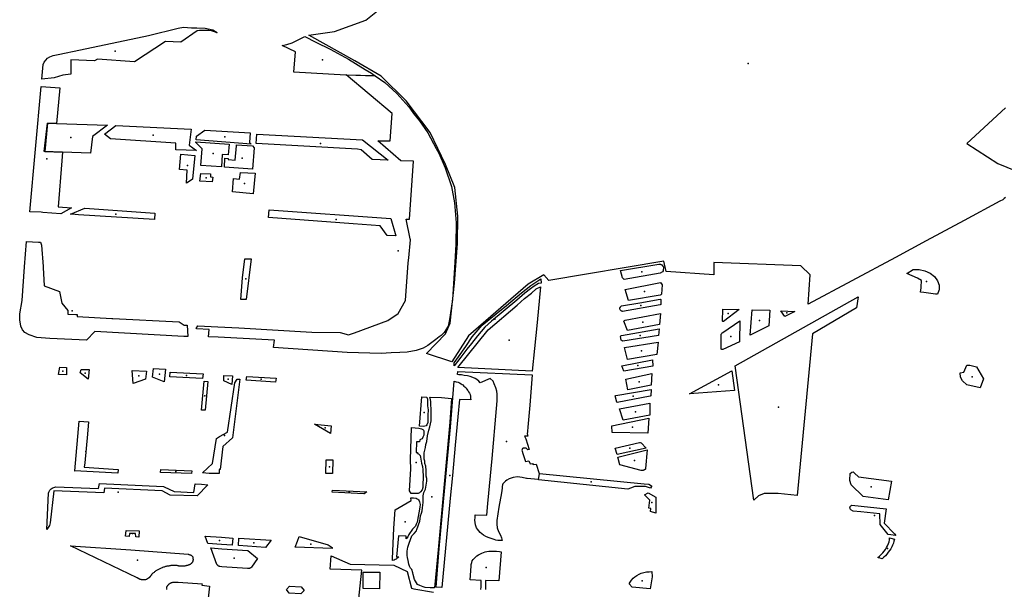
# Model space of a CAD drawing. Extents: x -9.47 to -9.31, y 38.676 to 38.759.
# Drawn here: x -9.385 to -9.38, y 38.701 to 38.703 of the extents above; entities that cross this region are included whole.
import ezdxf

# ---------------------------------------------------------------- set-up
doc = ezdxf.new("R2010")
doc.units = 0

msp = doc.modelspace()

# ---------------------------------------------------------------- linework, layer by layer
at = {"layer": 'espaco_verde'}
for points in [[(-9.379952, 38.702593), (-9.379958, 38.702588), (-9.379965, 38.702583), (-9.37998, 38.702575), (-9.380153, 38.702482), (-9.380339, 38.702382), (-9.380489, 38.702301), (-9.380914, 38.702074), (-9.380905, 38.702216), (-9.38095, 38.70226), (-9.381375, 38.702277), (-9.381375, 38.702216), (-9.381606, 38.702233), (-9.381618, 38.702283), (-9.382179, 38.702189), (-9.382203, 38.702217), (-9.382279, 38.702171), (-9.38257, 38.701919), (-9.382652, 38.701793), (-9.382775, 38.701833), (-9.382682, 38.70193), (-9.38266, 38.701981), (-9.382639, 38.702177), (-9.382639, 38.702177), (-9.382625, 38.70237), (-9.382622, 38.702503), (-9.382637, 38.702642), (-9.382683, 38.702754), (-9.382758, 38.702911), (-9.382874, 38.703064), (-9.382997, 38.703185), (-9.383125, 38.70326), (-9.383349, 38.703384), (-9.383224, 38.703403), (-9.383071, 38.703458), (-9.383015, 38.703504)], [(-9.379952, 38.703031), (-9.38014, 38.702857), (-9.37999, 38.702759), (-9.379902, 38.702724)], [(-9.38251, 38.700683), (-9.382509, 38.700697), (-9.382509, 38.700728), (-9.382563, 38.700731), (-9.382558, 38.700797), (-9.382557, 38.700805), (-9.382555, 38.700815), (-9.382552, 38.700823), (-9.382548, 38.70083), (-9.382543, 38.700835), (-9.382537, 38.700841), (-9.38253, 38.700847), (-9.382522, 38.700852), (-9.382515, 38.700856), (-9.382506, 38.70086), (-9.382498, 38.700864), (-9.382489, 38.700867), (-9.382481, 38.700869), (-9.382471, 38.700871), (-9.382461, 38.700871), (-9.382445, 38.700871), (-9.382434, 38.70087), (-9.38242, 38.700868), (-9.382411, 38.700867), (-9.382423, 38.700726), (-9.382487, 38.700728), (-9.382487, 38.700683)], [(-9.383111, 38.700594), (-9.38309, 38.700777), (-9.38309, 38.700777), (-9.383245, 38.700782), (-9.38324, 38.700848), (-9.383147, 38.700807), (-9.382935, 38.700802), (-9.382869, 38.700772), (-9.382849, 38.70069), (-9.382837, 38.700686), (-9.382741, 38.700671)], [(-9.384042, 38.700684), (-9.384042, 38.700685), (-9.384042, 38.700687), (-9.384043, 38.700688), (-9.384042, 38.70069), (-9.384042, 38.700691), (-9.384042, 38.700693), (-9.384042, 38.700694), (-9.384041, 38.700696), (-9.384041, 38.700697), (-9.38404, 38.700698), (-9.38404, 38.7007), (-9.384039, 38.700701), (-9.384038, 38.700702), (-9.384037, 38.700704), (-9.384036, 38.700705), (-9.384034, 38.700706), (-9.384033, 38.700707), (-9.384032, 38.700709), (-9.384031, 38.70071), (-9.384029, 38.700711), (-9.384028, 38.700712), (-9.384027, 38.700713), (-9.384025, 38.700714), (-9.384023, 38.700715), (-9.384022, 38.700716), (-9.38402, 38.700716), (-9.384019, 38.700717), (-9.384017, 38.700718), (-9.384015, 38.700718), (-9.384013, 38.700719), (-9.384012, 38.700719), (-9.384011, 38.700719), (-9.384009, 38.700719), (-9.384008, 38.700719), (-9.384006, 38.700719), (-9.384005, 38.70072), (-9.384004, 38.70072), (-9.384002, 38.70072), (-9.384001, 38.70072), (-9.384, 38.70072), (-9.383998, 38.70072), (-9.383997, 38.70072), (-9.383995, 38.70072), (-9.383994, 38.700719), (-9.383993, 38.700719), (-9.383991, 38.700719), (-9.38399, 38.700719), (-9.383988, 38.700719), (-9.383987, 38.700719), (-9.383986, 38.700719), (-9.38387, 38.700711), (-9.383871, 38.700704), (-9.383834, 38.7007), (-9.383834, 38.7007), (-9.383846, 38.700583)]]:
    msp.add_lwpolyline(points, dxfattribs=at)
for points in [[(-9.384651, 38.70317), (-9.384645, 38.703242), (-9.38464, 38.703253), (-9.384623, 38.703272), (-9.384612, 38.703279), (-9.384595, 38.703285), (-9.384571, 38.703291), (-9.384463, 38.703313), (-9.384131, 38.703383), (-9.383987, 38.703419), (-9.38396, 38.703423), (-9.383921, 38.703421), (-9.383907, 38.70342), (-9.383895, 38.70342), (-9.383854, 38.703419), (-9.383817, 38.70341), (-9.383805, 38.703403), (-9.383796, 38.703398), (-9.383797, 38.703396), (-9.383805, 38.7034), (-9.383815, 38.703403), (-9.383818, 38.703404), (-9.383826, 38.703405), (-9.383837, 38.703407), (-9.383848, 38.703408), (-9.383859, 38.703408), (-9.383871, 38.703408), (-9.383882, 38.703407), (-9.383893, 38.703405), (-9.383974, 38.703351), (-9.384048, 38.703353), (-9.384199, 38.703254), (-9.384379, 38.703268), (-9.384394, 38.703259), (-9.38451, 38.703265), (-9.38451, 38.703195), (-9.384549, 38.70319), (-9.384591, 38.703177), (-9.384651, 38.70317)], [(-9.383026, 38.703186), (-9.383168, 38.70319), (-9.383422, 38.703205), (-9.383414, 38.703304), (-9.383479, 38.703334), (-9.383456, 38.703339), (-9.38343, 38.703348), (-9.383408, 38.703358), (-9.383388, 38.703369), (-9.383369, 38.703378), (-9.383315, 38.703351), (-9.383245, 38.703317), (-9.383156, 38.703267), (-9.383074, 38.703218), (-9.383043, 38.7032), (-9.383026, 38.703186)], [(-9.38389, 38.701969), (-9.383793, 38.701964), (-9.38369, 38.701959), (-9.383335, 38.701937), (-9.383196, 38.701936), (-9.383155, 38.701925), (-9.383126, 38.701934), (-9.382964, 38.701994), (-9.382913, 38.702029), (-9.382878, 38.702091), (-9.382864, 38.702276), (-9.382861, 38.702299), (-9.382854, 38.702387), (-9.382855, 38.702393), (-9.382874, 38.702488), (-9.382858, 38.702488), (-9.382839, 38.70277), (-9.3829, 38.702773), (-9.383013, 38.702869), (-9.382952, 38.702869), (-9.382942, 38.703003), (-9.383167, 38.703191), (-9.383026, 38.703187), (-9.382979, 38.703154), (-9.38292, 38.7031), (-9.382861, 38.703035), (-9.382839, 38.703003), (-9.38281, 38.702968), (-9.382769, 38.702908), (-9.382728, 38.702833), (-9.382715, 38.70281), (-9.382684, 38.702738), (-9.382653, 38.702647), (-9.382639, 38.702567), (-9.38263, 38.702471), (-9.382632, 38.702367), (-9.382637, 38.702278), (-9.382649, 38.702096), (-9.382663, 38.701999), (-9.382669, 38.701967), (-9.382689, 38.701936), (-9.382704, 38.701921), (-9.382713, 38.701914), (-9.38273, 38.701901), (-9.382756, 38.701882), (-9.382769, 38.701873), (-9.382792, 38.701859), (-9.382825, 38.701848), (-9.382869, 38.70184), (-9.382905, 38.701838), (-9.382948, 38.701836), (-9.382996, 38.701834), (-9.383163, 38.701838), (-9.383522, 38.701863), (-9.383517, 38.701899), (-9.383792, 38.701913), (-9.383839, 38.701915), (-9.383835, 38.701951), (-9.383896, 38.701954), (-9.383898, 38.701955), (-9.38389, 38.701969)], [(-9.384559, 38.702514), (-9.384646, 38.702521), (-9.384654, 38.702522), (-9.38471, 38.702524), (-9.384654, 38.703134), (-9.384564, 38.703128), (-9.384579, 38.702955), (-9.384624, 38.702956), (-9.384636, 38.702818), (-9.384551, 38.702815), (-9.384554, 38.702772), (-9.384572, 38.702548), (-9.384506, 38.702543), (-9.384559, 38.702514)], [(-9.384624, 38.702956), (-9.384579, 38.702955), (-9.384331, 38.702946), (-9.384404, 38.702891), (-9.384413, 38.702809), (-9.38455, 38.702815), (-9.384639, 38.702818), (-9.384624, 38.702956)], [(-9.384316, 38.70288), (-9.384346, 38.702902), (-9.38429, 38.702945), (-9.383923, 38.702927), (-9.383932, 38.702848), (-9.383897, 38.702823), (-9.383998, 38.702826), (-9.383997, 38.702859), (-9.384316, 38.70288)], [(-9.383897, 38.702892), (-9.383856, 38.702922), (-9.383636, 38.702908), (-9.383638, 38.702862), (-9.38363, 38.702853), (-9.383899, 38.702874), (-9.383897, 38.702892)], [(-9.383602, 38.702902), (-9.383087, 38.702875), (-9.382962, 38.702776), (-9.38304, 38.702779), (-9.383094, 38.702826), (-9.383112, 38.702829), (-9.383606, 38.702856), (-9.383602, 38.702902)], [(-9.383771, 38.702803), (-9.383775, 38.702743), (-9.383875, 38.70275), (-9.383869, 38.702831), (-9.3839, 38.702861), (-9.3839, 38.702865), (-9.383738, 38.702854), (-9.383742, 38.702801), (-9.383771, 38.702803)], [(-9.383758, 38.702785), (-9.383742, 38.702784), (-9.383742, 38.702778), (-9.383708, 38.702776), (-9.383702, 38.702845), (-9.383702, 38.70285), (-9.383624, 38.702846), (-9.383615, 38.702836), (-9.383624, 38.702732), (-9.383761, 38.702742), (-9.383758, 38.702785)], [(-9.383973, 38.702804), (-9.383905, 38.702799), (-9.383916, 38.702683), (-9.383942, 38.702665), (-9.383946, 38.702664), (-9.383943, 38.702727), (-9.38398, 38.70273), (-9.383973, 38.702804)], [(-9.383818, 38.702693), (-9.38382, 38.70267), (-9.38388, 38.702673), (-9.383875, 38.702711), (-9.383828, 38.702709), (-9.383829, 38.702694), (-9.383818, 38.702693)], [(-9.383611, 38.702712), (-9.38362, 38.702612), (-9.383722, 38.702622), (-9.383717, 38.702686), (-9.383687, 38.702683), (-9.383683, 38.702715), (-9.383611, 38.702712)], [(-9.384442, 38.702541), (-9.3841, 38.702518), (-9.384101, 38.702486), (-9.384472, 38.702509), (-9.384489, 38.702511), (-9.384511, 38.702512), (-9.384442, 38.702541)], [(-9.382925, 38.702407), (-9.382968, 38.702409), (-9.383001, 38.702456), (-9.383133, 38.702466), (-9.383546, 38.702496), (-9.383542, 38.702533), (-9.38295, 38.702492), (-9.382925, 38.702407)], [(-9.383958, 38.701917), (-9.384393, 38.70194), (-9.384434, 38.701899), (-9.384612, 38.701907), (-9.384676, 38.701912), (-9.384713, 38.701925), (-9.384734, 38.701936), (-9.384745, 38.701948), (-9.384753, 38.701966), (-9.384759, 38.701997), (-9.384758, 38.702026), (-9.384747, 38.702091), (-9.384735, 38.702256), (-9.384726, 38.702379), (-9.384667, 38.702376), (-9.384658, 38.702376), (-9.384652, 38.702362), (-9.384645, 38.702257), (-9.384645, 38.702252), (-9.38464, 38.702163), (-9.384565, 38.702136), (-9.384554, 38.702079), (-9.384524, 38.702043), (-9.384525, 38.702025), (-9.384485, 38.702023), (-9.384478, 38.702023), (-9.384479, 38.702014), (-9.38431, 38.702004), (-9.384305, 38.702004), (-9.383981, 38.701987), (-9.383957, 38.701972), (-9.383942, 38.701972), (-9.383939, 38.701917), (-9.383958, 38.701917)], [(-9.383662, 38.702294), (-9.383631, 38.702294), (-9.383655, 38.702096), (-9.383681, 38.702097), (-9.383672, 38.702203), (-9.383662, 38.702294)], [(-9.38183, 38.702238), (-9.381643, 38.702268), (-9.381642, 38.702268), (-9.381641, 38.702268), (-9.38164, 38.702268), (-9.381639, 38.702268), (-9.381638, 38.702268), (-9.381637, 38.702268), (-9.381636, 38.702268), (-9.381635, 38.702268), (-9.381634, 38.702268), (-9.381633, 38.702268), (-9.381632, 38.702267), (-9.381631, 38.702267), (-9.38163, 38.702267), (-9.38163, 38.702266), (-9.381629, 38.702266), (-9.381628, 38.702265), (-9.381627, 38.702265), (-9.381627, 38.702264), (-9.381626, 38.702264), (-9.381626, 38.702263), (-9.381625, 38.702262), (-9.381625, 38.702262), (-9.381624, 38.702261), (-9.381624, 38.70226), (-9.381623, 38.70226), (-9.381623, 38.702259), (-9.38162, 38.702255), (-9.381621, 38.702236), (-9.381624, 38.702231), (-9.381636, 38.702225), (-9.381812, 38.702194), (-9.381814, 38.702195), (-9.38182, 38.702202), (-9.38183, 38.702238)], [(-9.380364, 38.702153), (-9.380364, 38.702156), (-9.380361, 38.70219), (-9.380381, 38.7022), (-9.380434, 38.702224), (-9.380403, 38.702242), (-9.380373, 38.702242), (-9.380345, 38.702236), (-9.38032, 38.702225), (-9.380299, 38.702208), (-9.380284, 38.702188), (-9.380276, 38.702166), (-9.380276, 38.70216), (-9.380276, 38.702144), (-9.380277, 38.702141), (-9.380284, 38.702122), (-9.380293, 38.702123), (-9.380351, 38.70213), (-9.380366, 38.702132), (-9.380364, 38.702153)], [(-9.382217, 38.702176), (-9.382229, 38.702174), (-9.38225, 38.702162), (-9.382269, 38.702149), (-9.382296, 38.702128), (-9.382335, 38.702093), (-9.382459, 38.701991), (-9.382491, 38.701962), (-9.382526, 38.70192), (-9.382556, 38.701882), (-9.382579, 38.701854), (-9.382608, 38.701816), (-9.38264, 38.701774), (-9.382641, 38.701782), (-9.38264, 38.701788), (-9.382619, 38.701818), (-9.382584, 38.701867), (-9.382552, 38.701915), (-9.382504, 38.701972), (-9.382436, 38.702027), (-9.382385, 38.702068), (-9.382312, 38.702129), (-9.382266, 38.702165), (-9.382218, 38.702197), (-9.382217, 38.702176)], [(-9.38226, 38.701748), (-9.382623, 38.701766), (-9.382474, 38.701949), (-9.382333, 38.702069), (-9.382297, 38.702102), (-9.382264, 38.702128), (-9.382241, 38.702148), (-9.382219, 38.702159), (-9.382236, 38.701985), (-9.382248, 38.701858), (-9.38226, 38.701748)], [(-9.381807, 38.702146), (-9.381634, 38.702179), (-9.381626, 38.702168), (-9.38163, 38.702123), (-9.381633, 38.70212), (-9.381636, 38.702118), (-9.38179, 38.702091), (-9.381807, 38.702146)], [(-9.38182, 38.702038), (-9.381822, 38.702039), (-9.381823, 38.70204), (-9.381825, 38.70204), (-9.381827, 38.702042), (-9.381828, 38.702043), (-9.381829, 38.702044), (-9.38183, 38.702045), (-9.381831, 38.702047), (-9.381832, 38.702049), (-9.381832, 38.70205), (-9.381833, 38.702052), (-9.381833, 38.702053), (-9.381832, 38.702055), (-9.381832, 38.702057), (-9.381831, 38.702058), (-9.38183, 38.70206), (-9.381829, 38.702061), (-9.381828, 38.702062), (-9.381827, 38.702064), (-9.381825, 38.702065), (-9.381735, 38.702081), (-9.381636, 38.702098), (-9.381633, 38.702097), (-9.381633, 38.702072), (-9.381636, 38.70207), (-9.38182, 38.702038)], [(-9.380968, 38.701142), (-9.38106, 38.701152), (-9.381129, 38.701151), (-9.381156, 38.70114), (-9.38118, 38.701118), (-9.381271, 38.701774), (-9.380671, 38.702109), (-9.380679, 38.702056), (-9.380893, 38.701929), (-9.380968, 38.701142)], [(-9.381796, 38.701945), (-9.381813, 38.701991), (-9.38181, 38.701994), (-9.381806, 38.701996), (-9.381634, 38.702029), (-9.381639, 38.701974), (-9.381796, 38.701945)], [(-9.38133, 38.702049), (-9.381251, 38.702048), (-9.381328, 38.70199), (-9.38133, 38.70199), (-9.381332, 38.701991), (-9.38133, 38.702049)], [(-9.381197, 38.701923), (-9.381188, 38.702047), (-9.381102, 38.702045), (-9.381106, 38.701969), (-9.381197, 38.701923)], [(-9.381028, 38.702013), (-9.381048, 38.702041), (-9.38098, 38.702038), (-9.381028, 38.702013)], [(-9.381331, 38.701936), (-9.381247, 38.701993), (-9.381249, 38.701893), (-9.38125, 38.701891), (-9.381331, 38.701853), (-9.381336, 38.701853), (-9.381338, 38.701854), (-9.381339, 38.701855), (-9.381338, 38.701928), (-9.381336, 38.701931), (-9.381334, 38.701934), (-9.381331, 38.701936)], [(-9.381824, 38.701922), (-9.381641, 38.701953), (-9.381644, 38.701921), (-9.381818, 38.701894), (-9.381822, 38.701895), (-9.381827, 38.701899), (-9.38183, 38.701916), (-9.381828, 38.701919), (-9.381824, 38.701922)], [(-9.38181, 38.701863), (-9.381646, 38.701889), (-9.381653, 38.701829), (-9.381796, 38.701805), (-9.38181, 38.701863)], [(-9.381823, 38.701774), (-9.381673, 38.701803), (-9.381672, 38.701772), (-9.381813, 38.701748), (-9.381823, 38.701774)], [(-9.380076, 38.701666), (-9.38014, 38.701681), (-9.380162, 38.701701), (-9.380171, 38.701718), (-9.380174, 38.70174), (-9.380156, 38.701742), (-9.38014, 38.701777), (-9.380126, 38.701776), (-9.380093, 38.701768), (-9.38006, 38.70171), (-9.380076, 38.701666)], [(-9.384564, 38.701767), (-9.38453, 38.701766), (-9.384531, 38.701729), (-9.38457, 38.701731), (-9.384564, 38.701767)], [(-9.384425, 38.701709), (-9.384464, 38.701739), (-9.384459, 38.701756), (-9.384421, 38.701755), (-9.384425, 38.701709)], [(-9.384205, 38.701687), (-9.38421, 38.70175), (-9.384141, 38.701747), (-9.384145, 38.701709), (-9.384205, 38.701687)], [(-9.384079, 38.701758), (-9.384048, 38.701757), (-9.384054, 38.701695), (-9.384111, 38.701718), (-9.384107, 38.70176), (-9.384079, 38.701758)], [(-9.384025, 38.701743), (-9.383864, 38.701735), (-9.383867, 38.701711), (-9.384027, 38.701719), (-9.384025, 38.701743)], [(-9.383722, 38.701724), (-9.383725, 38.701683), (-9.383764, 38.7017), (-9.383763, 38.701726), (-9.383722, 38.701724)], [(-9.382406, 38.700923), (-9.382416, 38.700923), (-9.382427, 38.700923), (-9.382437, 38.700924), (-9.382446, 38.700927), (-9.38246, 38.700932), (-9.382474, 38.700937), (-9.382486, 38.700942), (-9.382497, 38.700948), (-9.382505, 38.700954), (-9.382514, 38.700962), (-9.382521, 38.70097), (-9.382527, 38.700977), (-9.382532, 38.700984), (-9.382534, 38.700989), (-9.382537, 38.700999), (-9.382538, 38.70101), (-9.382539, 38.701022), (-9.382538, 38.701035), (-9.382538, 38.701048), (-9.382482, 38.701045), (-9.382476, 38.701103), (-9.382456, 38.701322), (-9.382434, 38.701565), (-9.382431, 38.701603), (-9.382431, 38.701622), (-9.382431, 38.701636), (-9.382433, 38.70165), (-9.382437, 38.701666), (-9.382445, 38.701685), (-9.382451, 38.701698), (-9.382465, 38.701712), (-9.382513, 38.70169), (-9.382521, 38.701699), (-9.38253, 38.701706), (-9.382538, 38.701712), (-9.382549, 38.701717), (-9.382563, 38.701722), (-9.382576, 38.701725), (-9.382591, 38.701727), (-9.382605, 38.701729), (-9.382617, 38.70173), (-9.382624, 38.701731), (-9.382623, 38.701746), (-9.38226, 38.70173), (-9.382272, 38.701581), (-9.382282, 38.701474), (-9.382282, 38.70147), (-9.382283, 38.70146), (-9.382283, 38.701452), (-9.382284, 38.701443), (-9.382283, 38.701436), (-9.382281, 38.70143), (-9.382297, 38.70143), (-9.382291, 38.701418), (-9.382274, 38.701366), (-9.382282, 38.701364), (-9.382283, 38.701366), (-9.382285, 38.701368), (-9.382287, 38.701371), (-9.38229, 38.701372), (-9.382293, 38.701373), (-9.382296, 38.701373), (-9.3823, 38.701373), (-9.382304, 38.701372), (-9.382307, 38.70137), (-9.382309, 38.701366), (-9.38231, 38.701362), (-9.382309, 38.701357), (-9.382305, 38.701346), (-9.382292, 38.701307), (-9.382276, 38.701311), (-9.38227, 38.701296), (-9.382258, 38.701298), (-9.382255, 38.701292), (-9.38224, 38.701294), (-9.382226, 38.701248), (-9.382231, 38.701219), (-9.382285, 38.701224), (-9.382288, 38.701224), (-9.382309, 38.70123), (-9.382332, 38.701232), (-9.382353, 38.701229), (-9.382373, 38.701222), (-9.382384, 38.701216), (-9.382391, 38.701211), (-9.382398, 38.701204), (-9.382403, 38.701198), (-9.382405, 38.701193), (-9.382406, 38.701186), (-9.382407, 38.701177), (-9.38241, 38.701154), (-9.382422, 38.701084), (-9.382432, 38.701019), (-9.382433, 38.701002), (-9.382431, 38.700984), (-9.382424, 38.700966), (-9.382414, 38.700949), (-9.382409, 38.700936), (-9.382406, 38.700923)], [(-9.381804, 38.701709), (-9.381677, 38.701736), (-9.38168, 38.701679), (-9.381793, 38.701656), (-9.381804, 38.701709)], [(-9.381274, 38.701654), (-9.381493, 38.701637), (-9.381287, 38.701749), (-9.381274, 38.701654)], [(-9.38386, 38.701698), (-9.383842, 38.701697), (-9.383854, 38.701557), (-9.383873, 38.701558), (-9.38386, 38.701698)], [(-9.383867, 38.701252), (-9.383819, 38.701298), (-9.383799, 38.701419), (-9.383784, 38.701429), (-9.383746, 38.70145), (-9.38371, 38.70169), (-9.383698, 38.701708), (-9.383686, 38.701709), (-9.383721, 38.701423), (-9.383769, 38.70138), (-9.383781, 38.701268), (-9.383786, 38.701268), (-9.383787, 38.701248), (-9.383835, 38.701248), (-9.383867, 38.701252)], [(-9.383652, 38.701722), (-9.383509, 38.701713), (-9.383511, 38.701694), (-9.383654, 38.701704), (-9.383652, 38.701722)], [(-9.382729, 38.700695), (-9.382714, 38.700884), (-9.382692, 38.701111), (-9.382658, 38.701475), (-9.382641, 38.701699), (-9.382631, 38.701696), (-9.382621, 38.701693), (-9.382614, 38.70169), (-9.382607, 38.701686), (-9.382602, 38.701683), (-9.382598, 38.70168), (-9.382593, 38.701675), (-9.382584, 38.701667), (-9.38258, 38.701661), (-9.382574, 38.701654), (-9.38257, 38.701647), (-9.382566, 38.701641), (-9.382563, 38.701634), (-9.382561, 38.701625), (-9.382561, 38.701616), (-9.38256, 38.701607), (-9.382615, 38.701609), (-9.382622, 38.701525), (-9.382635, 38.701387), (-9.382649, 38.701239), (-9.38266, 38.701129), (-9.3827, 38.700694), (-9.382729, 38.700695)], [(-9.381852, 38.701629), (-9.38168, 38.701658), (-9.381682, 38.701628), (-9.381685, 38.701626), (-9.381845, 38.701594), (-9.381848, 38.701596), (-9.381855, 38.701627), (-9.381852, 38.701629)], [(-9.382861, 38.700807), (-9.382864, 38.700825), (-9.382868, 38.700839), (-9.382869, 38.700849), (-9.38287, 38.700857), (-9.382869, 38.70087), (-9.382866, 38.700889), (-9.38286, 38.700909), (-9.382847, 38.700945), (-9.382836, 38.700956), (-9.382824, 38.70097), (-9.382822, 38.700976), (-9.382808, 38.701017), (-9.382807, 38.701028), (-9.382805, 38.701043), (-9.3828, 38.701056), (-9.382797, 38.701067), (-9.382795, 38.701082), (-9.382791, 38.701108), (-9.382791, 38.701124), (-9.382791, 38.70114), (-9.382788, 38.701156), (-9.38278, 38.701172), (-9.382773, 38.701211), (-9.382774, 38.701224), (-9.382777, 38.701236), (-9.382777, 38.701252), (-9.382777, 38.701263), (-9.382779, 38.701284), (-9.382783, 38.701297), (-9.382784, 38.701309), (-9.382786, 38.701318), (-9.382786, 38.701349), (-9.382781, 38.701376), (-9.382778, 38.70139), (-9.382774, 38.701405), (-9.38277, 38.701433), (-9.382764, 38.70146), (-9.382759, 38.701476), (-9.382753, 38.701506), (-9.382752, 38.701522), (-9.382753, 38.701539), (-9.382753, 38.701556), (-9.382754, 38.701591), (-9.382754, 38.701599), (-9.382758, 38.701616), (-9.382759, 38.701621), (-9.382703, 38.701619), (-9.382653, 38.701615), (-9.382661, 38.701499), (-9.382719, 38.700877), (-9.382736, 38.700691), (-9.382758, 38.700692), (-9.382782, 38.700694), (-9.382791, 38.700697), (-9.382808, 38.700703), (-9.38282, 38.700708), (-9.382834, 38.700733), (-9.382841, 38.700756), (-9.382842, 38.700765), (-9.382847, 38.700781), (-9.382853, 38.700787), (-9.382855, 38.700791), (-9.382858, 38.700798), (-9.382861, 38.700807)], [(-9.382809, 38.701479), (-9.382798, 38.701622), (-9.382774, 38.701621), (-9.382771, 38.701611), (-9.38277, 38.701599), (-9.38277, 38.701579), (-9.382768, 38.701559), (-9.382769, 38.701533), (-9.382769, 38.701513), (-9.382769, 38.701498), (-9.382773, 38.701486), (-9.382777, 38.701481), (-9.382783, 38.701479), (-9.382791, 38.701478), (-9.382809, 38.701479)], [(-9.381834, 38.701564), (-9.381687, 38.701592), (-9.381686, 38.701533), (-9.381817, 38.701508), (-9.381834, 38.701564)], [(-9.384491, 38.701261), (-9.38449, 38.701262), (-9.384469, 38.701504), (-9.384423, 38.701501), (-9.384429, 38.701441), (-9.384442, 38.7013), (-9.384445, 38.701279), (-9.384279, 38.701269), (-9.384281, 38.70125), (-9.384491, 38.701261)], [(-9.383322, 38.701489), (-9.383241, 38.701481), (-9.383243, 38.701444), (-9.383322, 38.701489)], [(-9.381696, 38.701445), (-9.38187, 38.701448), (-9.381872, 38.701481), (-9.381691, 38.701519), (-9.381696, 38.701445)], [(-9.382853, 38.701316), (-9.382849, 38.701473), (-9.382812, 38.701469), (-9.382799, 38.701466), (-9.382794, 38.701463), (-9.38279, 38.70146), (-9.382788, 38.701455), (-9.382788, 38.701448), (-9.382789, 38.701436), (-9.382793, 38.701425), (-9.382796, 38.701418), (-9.382804, 38.701414), (-9.382808, 38.701412), (-9.38281, 38.701403), (-9.382824, 38.701403), (-9.382826, 38.701351), (-9.382819, 38.701351), (-9.382819, 38.701346), (-9.382815, 38.701344), (-9.382809, 38.70134), (-9.382806, 38.701336), (-9.382804, 38.701329), (-9.382799, 38.701299), (-9.382795, 38.701283), (-9.382793, 38.701266), (-9.382792, 38.701232), (-9.382794, 38.701192), (-9.382794, 38.701181), (-9.382797, 38.701169), (-9.382804, 38.70116), (-9.38281, 38.701155), (-9.382816, 38.701152), (-9.382837, 38.701151), (-9.38285, 38.701152), (-9.382858, 38.701165), (-9.382851, 38.701272), (-9.382853, 38.701316)], [(-9.381855, 38.701372), (-9.381737, 38.7014), (-9.381733, 38.7014), (-9.381729, 38.701398), (-9.381705, 38.701373), (-9.381845, 38.701342), (-9.381855, 38.701372)], [(-9.381843, 38.701328), (-9.3817, 38.701364), (-9.381707, 38.701273), (-9.381707, 38.701272), (-9.381708, 38.701271), (-9.381708, 38.70127), (-9.381709, 38.701269), (-9.38171, 38.701268), (-9.381711, 38.701267), (-9.381712, 38.701267), (-9.381713, 38.701266), (-9.381714, 38.701266), (-9.381716, 38.701265), (-9.381717, 38.701265), (-9.381718, 38.701264), (-9.38172, 38.701264), (-9.381721, 38.701264), (-9.381722, 38.701264), (-9.381724, 38.701264), (-9.381725, 38.701264), (-9.381726, 38.701264), (-9.381728, 38.701264), (-9.381729, 38.701264), (-9.381832, 38.701291), (-9.381843, 38.701328)], [(-9.383264, 38.701315), (-9.383232, 38.701315), (-9.383234, 38.701248), (-9.383266, 38.701249), (-9.383264, 38.701315)], [(-9.384072, 38.701253), (-9.38407, 38.701269), (-9.38392, 38.701262), (-9.383921, 38.701248), (-9.384072, 38.701253)], [(-9.38223, 38.701218), (-9.382225, 38.701248), (-9.381714, 38.701198), (-9.381692, 38.701197), (-9.381679, 38.701189), (-9.381678, 38.701186), (-9.381683, 38.701178), (-9.381707, 38.701186), (-9.381759, 38.701185), (-9.38178, 38.701177), (-9.381793, 38.701172), (-9.38223, 38.701218)], [(-9.380647, 38.701136), (-9.380704, 38.701194), (-9.380711, 38.701215), (-9.380711, 38.701228), (-9.38071, 38.701238), (-9.380709, 38.701249), (-9.380701, 38.701256), (-9.380695, 38.701257), (-9.380692, 38.701254), (-9.380689, 38.701251), (-9.380669, 38.701232), (-9.380508, 38.701212), (-9.380525, 38.70112), (-9.380647, 38.701136)], [(-9.384584, 38.701183), (-9.384374, 38.701176), (-9.38437, 38.7012), (-9.384058, 38.701185), (-9.384055, 38.701184), (-9.384005, 38.701161), (-9.38391, 38.701156), (-9.383904, 38.701199), (-9.383872, 38.701196), (-9.383841, 38.701193), (-9.383893, 38.70114), (-9.384026, 38.701143), (-9.384065, 38.701165), (-9.384345, 38.701178), (-9.384349, 38.701154), (-9.384592, 38.701165), (-9.38461, 38.701008), (-9.384614, 38.700995), (-9.384627, 38.700976), (-9.384618, 38.701153), (-9.384617, 38.701157), (-9.384616, 38.701161), (-9.384614, 38.701165), (-9.384612, 38.701168), (-9.384609, 38.701171), (-9.384605, 38.701174), (-9.384601, 38.701177), (-9.384597, 38.701179), (-9.384593, 38.701181), (-9.384588, 38.701182), (-9.384584, 38.701183)], [(-9.383234, 38.701168), (-9.383067, 38.70116), (-9.38308, 38.701149), (-9.383081, 38.701149), (-9.383236, 38.701157), (-9.383234, 38.701168)], [(-9.381713, 38.701145), (-9.381695, 38.701154), (-9.381657, 38.701133), (-9.381657, 38.701056), (-9.381683, 38.701063), (-9.381681, 38.701079), (-9.381691, 38.70108), (-9.381686, 38.701118), (-9.381713, 38.701145)], [(-9.38285, 38.701117), (-9.382851, 38.70113), (-9.382838, 38.70113), (-9.382825, 38.701128), (-9.382821, 38.701126), (-9.382817, 38.701124), (-9.382814, 38.701121), (-9.382811, 38.701115), (-9.382809, 38.70111), (-9.382807, 38.701097), (-9.382808, 38.701085), (-9.382821, 38.701012), (-9.382825, 38.701002), (-9.382829, 38.700992), (-9.382837, 38.700984), (-9.382844, 38.700977), (-9.382861, 38.700951), (-9.382867, 38.70094), (-9.382875, 38.700931), (-9.382874, 38.700943), (-9.382912, 38.700945), (-9.382921, 38.700843), (-9.382911, 38.700842), (-9.382915, 38.700838), (-9.38292, 38.700834), (-9.382924, 38.700831), (-9.382928, 38.700829), (-9.382933, 38.700827), (-9.382935, 38.700826), (-9.382941, 38.700825), (-9.382941, 38.700833), (-9.382934, 38.700983), (-9.382928, 38.701071), (-9.38285, 38.701117)], [(-9.380534, 38.701076), (-9.380544, 38.701007), (-9.380493, 38.700955), (-9.380487, 38.700947), (-9.380524, 38.700952), (-9.380564, 38.701), (-9.380565, 38.701052), (-9.380657, 38.701062), (-9.380695, 38.701066), (-9.380706, 38.701072), (-9.380708, 38.701074), (-9.380709, 38.701076), (-9.38071, 38.701078), (-9.380711, 38.701081), (-9.380711, 38.701083), (-9.38071, 38.701085), (-9.380709, 38.701088), (-9.380708, 38.70109), (-9.380706, 38.701091), (-9.380703, 38.701093), (-9.380701, 38.701094), (-9.380534, 38.701076)], [(-9.384225, 38.700942), (-9.384243, 38.700943), (-9.38424, 38.700971), (-9.384177, 38.700969), (-9.384178, 38.700939), (-9.384193, 38.70094), (-9.384194, 38.700956), (-9.384223, 38.700957), (-9.384225, 38.700942)], [(-9.38372, 38.700934), (-9.383723, 38.7009), (-9.383775, 38.700903), (-9.383841, 38.700908), (-9.383855, 38.700943), (-9.383775, 38.700938), (-9.38372, 38.700934)], [(-9.383692, 38.700898), (-9.38369, 38.700934), (-9.383533, 38.700924), (-9.38356, 38.700888), (-9.383692, 38.700898)], [(-9.383255, 38.700901), (-9.383236, 38.700888), (-9.383236, 38.700883), (-9.383416, 38.70089), (-9.383405, 38.700919), (-9.383396, 38.700942), (-9.383255, 38.700901)], [(-9.380507, 38.700891), (-9.380512, 38.700882), (-9.380518, 38.700873), (-9.380524, 38.700865), (-9.38053, 38.700856), (-9.380537, 38.700848), (-9.380545, 38.700841), (-9.380553, 38.700833), (-9.380575, 38.700839), (-9.380566, 38.700846), (-9.380558, 38.700854), (-9.38055, 38.700862), (-9.380543, 38.70087), (-9.380537, 38.700879), (-9.380532, 38.700888), (-9.380527, 38.700897), (-9.380523, 38.700907), (-9.38052, 38.700916), (-9.380518, 38.700926), (-9.380517, 38.700936), (-9.380512, 38.700934), (-9.380493, 38.700929), (-9.380496, 38.700919), (-9.380499, 38.70091), (-9.380503, 38.7009), (-9.380507, 38.700891)], [(-9.383927, 38.700806), (-9.383929, 38.700805), (-9.383931, 38.700804), (-9.383934, 38.700803), (-9.383936, 38.700802), (-9.383938, 38.700802), (-9.383941, 38.700801), (-9.383943, 38.7008), (-9.383946, 38.7008), (-9.383948, 38.700799), (-9.383951, 38.700799), (-9.383954, 38.700798), (-9.383956, 38.700798), (-9.383959, 38.700798), (-9.383962, 38.700798), (-9.383964, 38.700797), (-9.383967, 38.700797), (-9.38397, 38.700797), (-9.383972, 38.700797), (-9.383975, 38.700798), (-9.383978, 38.700798), (-9.38398, 38.700798), (-9.383983, 38.700798), (-9.383985, 38.700799), (-9.383988, 38.700799), (-9.383991, 38.7008), (-9.383995, 38.7008), (-9.383998, 38.7008), (-9.384002, 38.7008), (-9.384005, 38.7008), (-9.384008, 38.7008), (-9.384012, 38.7008), (-9.384015, 38.7008), (-9.384018, 38.7008), (-9.384022, 38.7008), (-9.384025, 38.700799), (-9.384029, 38.700799), (-9.384032, 38.700798), (-9.384035, 38.700798), (-9.384038, 38.700797), (-9.384042, 38.700797), (-9.384045, 38.700796), (-9.384048, 38.700795), (-9.384051, 38.700794), (-9.384055, 38.700793), (-9.384058, 38.700792), (-9.384062, 38.700791), (-9.384065, 38.700789), (-9.384069, 38.700788), (-9.384072, 38.700786), (-9.384076, 38.700785), (-9.384079, 38.700783), (-9.384082, 38.700781), (-9.384086, 38.70078), (-9.384089, 38.700778), (-9.384092, 38.700776), (-9.384095, 38.700774), (-9.384098, 38.700772), (-9.384101, 38.70077), (-9.384104, 38.700767), (-9.384106, 38.700765), (-9.384109, 38.700763), (-9.384112, 38.700761), (-9.384114, 38.700758), (-9.384117, 38.700756), (-9.384117, 38.700754), (-9.384118, 38.700753), (-9.384119, 38.700751), (-9.38412, 38.70075), (-9.384121, 38.700748), (-9.384122, 38.700747), (-9.384123, 38.700745), (-9.384125, 38.700744), (-9.384126, 38.700743), (-9.384127, 38.700741), (-9.384129, 38.70074), (-9.38413, 38.700739), (-9.384132, 38.700738), (-9.384134, 38.700737), (-9.384136, 38.700736), (-9.384137, 38.700735), (-9.384139, 38.700734), (-9.384141, 38.700733), (-9.384143, 38.700732), (-9.384145, 38.700731), (-9.384146, 38.700731), (-9.384147, 38.700731), (-9.384149, 38.700731), (-9.38415, 38.700731), (-9.384151, 38.700731), (-9.384152, 38.700731), (-9.384154, 38.700731), (-9.384155, 38.700731), (-9.384156, 38.700731), (-9.384157, 38.700731), (-9.384159, 38.700731), (-9.38416, 38.700731), (-9.384161, 38.700731), (-9.384163, 38.700731), (-9.384164, 38.700731), (-9.384165, 38.700731), (-9.384166, 38.700731), (-9.384167, 38.700732), (-9.384169, 38.700732), (-9.38417, 38.700732), (-9.384171, 38.700732), (-9.384172, 38.700733), (-9.384173, 38.700733), (-9.384173, 38.700734), (-9.384174, 38.700734), (-9.384175, 38.700734), (-9.384176, 38.700735), (-9.384177, 38.700735), (-9.384178, 38.700736), (-9.384179, 38.700736), (-9.38418, 38.700736), (-9.38418, 38.700737), (-9.384181, 38.700737), (-9.384182, 38.700738), (-9.384183, 38.700738), (-9.384184, 38.700739), (-9.384185, 38.700739), (-9.384185, 38.70074), (-9.384186, 38.70074), (-9.384187, 38.700741), (-9.384512, 38.700897), (-9.384217, 38.700877), (-9.383938, 38.700855), (-9.383936, 38.700855), (-9.383934, 38.700854), (-9.383932, 38.700854), (-9.38393, 38.700853), (-9.383928, 38.700853), (-9.383926, 38.700852), (-9.383924, 38.700851), (-9.383923, 38.70085), (-9.383921, 38.700849), (-9.38392, 38.700848), (-9.383918, 38.700847), (-9.383917, 38.700845), (-9.383916, 38.700844), (-9.383915, 38.700842), (-9.383915, 38.700841), (-9.383914, 38.700839), (-9.383914, 38.700838), (-9.383914, 38.700836), (-9.383914, 38.700834), (-9.383914, 38.700833), (-9.383913, 38.700831), (-9.383913, 38.700829), (-9.383913, 38.700827), (-9.383914, 38.700825), (-9.383914, 38.700823), (-9.383914, 38.700822), (-9.383915, 38.70082), (-9.383916, 38.700818), (-9.383917, 38.700816), (-9.383918, 38.700815), (-9.383919, 38.700813), (-9.383921, 38.700812), (-9.383922, 38.70081), (-9.383924, 38.700809), (-9.383926, 38.700807), (-9.383927, 38.700806)], [(-9.383774, 38.700882), (-9.383647, 38.700874), (-9.3836, 38.700834), (-9.383628, 38.700793), (-9.383628, 38.700792), (-9.383629, 38.700791), (-9.38363, 38.700791), (-9.383631, 38.70079), (-9.383632, 38.700789), (-9.383633, 38.700789), (-9.383634, 38.700788), (-9.383635, 38.700788), (-9.383636, 38.700787), (-9.383637, 38.700787), (-9.383638, 38.700786), (-9.383639, 38.700786), (-9.38364, 38.700786), (-9.383641, 38.700786), (-9.383643, 38.700786), (-9.383644, 38.700786), (-9.383645, 38.700786), (-9.383646, 38.700786), (-9.383647, 38.700786), (-9.383648, 38.700786), (-9.383773, 38.700794), (-9.383783, 38.700795), (-9.383784, 38.700795), (-9.383785, 38.700796), (-9.383786, 38.700796), (-9.383786, 38.700796), (-9.383787, 38.700797), (-9.383788, 38.700797), (-9.383789, 38.700798), (-9.38379, 38.700798), (-9.383791, 38.700799), (-9.383791, 38.700799), (-9.383792, 38.7008), (-9.383793, 38.7008), (-9.383793, 38.700801), (-9.383794, 38.700802), (-9.383795, 38.700802), (-9.383795, 38.700803), (-9.383796, 38.700804), (-9.383796, 38.700804), (-9.383797, 38.700805), (-9.383797, 38.700806), (-9.383827, 38.700886), (-9.383774, 38.700882)], [(-9.383084, 38.700768), (-9.383003, 38.700768), (-9.383005, 38.700686), (-9.383085, 38.700688), (-9.383084, 38.700768)], [(-9.381685, 38.700687), (-9.381773, 38.700695), (-9.381787, 38.700711), (-9.381782, 38.70072), (-9.381776, 38.700729), (-9.381768, 38.700738), (-9.38176, 38.700745), (-9.38175, 38.700752), (-9.381739, 38.700758), (-9.381728, 38.700763), (-9.381716, 38.700766), (-9.381703, 38.700769), (-9.38169, 38.70077), (-9.381677, 38.700771), (-9.381675, 38.700746), (-9.381685, 38.700687)], [(-9.383458, 38.700683), (-9.383443, 38.700699), (-9.383386, 38.700697), (-9.383372, 38.700679), (-9.383388, 38.700662), (-9.383445, 38.700665), (-9.383458, 38.700683)]]:
    msp.add_lwpolyline(points, close=True, dxfattribs=at)
for p in [(-9.384293, 38.703306), (-9.383283, 38.703264), (-9.381207, 38.703246), (-9.38451, 38.702886), (-9.384108, 38.702897), (-9.383759, 38.702889), (-9.383293, 38.702856), (-9.384627, 38.702782), (-9.383816, 38.702808), (-9.383675, 38.702786), (-9.38394, 38.702749), (-9.38385, 38.702689), (-9.383663, 38.702662), (-9.384291, 38.702513), (-9.383216, 38.702487), (-9.382913, 38.702334), (-9.381725, 38.702232), (-9.383657, 38.702197), (-9.380338, 38.702184), (-9.381713, 38.702135), (-9.381731, 38.702067), (-9.384503, 38.702041), (-9.381304, 38.702028), (-9.381019, 38.702031), (-9.382443, 38.702), (-9.38172, 38.701986), (-9.381152, 38.701995), (-9.381733, 38.701922), (-9.382373, 38.701899), (-9.381292, 38.701917), (-9.381727, 38.701847), (-9.381745, 38.701775), (-9.384549, 38.701748), (-9.38444, 38.701738), (-9.384078, 38.701732), (-9.383946, 38.701727), (-9.384178, 38.701724), (-9.383742, 38.701708), (-9.383582, 38.701708), (-9.381738, 38.701695), (-9.381351, 38.70168), (-9.380115, 38.70172), (-9.383857, 38.701628), (-9.381768, 38.701626), (-9.382787, 38.701546), (-9.381756, 38.70155), (-9.381059, 38.701572), (-9.383269, 38.701471), (-9.381771, 38.701474), (-9.38376, 38.701434), (-9.382385, 38.701405), (-9.384436, 38.701356), (-9.381784, 38.701372), (-9.382826, 38.701302), (-9.381761, 38.701312), (-9.383998, 38.701258), (-9.383249, 38.701282), (-9.382662, 38.701239), (-9.381973, 38.701208), (-9.384279, 38.701157), (-9.383152, 38.701159), (-9.380607, 38.701183), (-9.38275, 38.701135), (-9.381676, 38.701108), (-9.38288, 38.701013), (-9.380591, 38.701044), (-9.384209, 38.700957), (-9.383785, 38.700922), (-9.383618, 38.700911), (-9.38334, 38.700905), (-9.380527, 38.700883), (-9.384185, 38.700827), (-9.383714, 38.700836), (-9.382485, 38.70079), (-9.381723, 38.700726)]:
    msp.add_point(p, dxfattribs=at)

doc.saveas('drawing.dxf')
